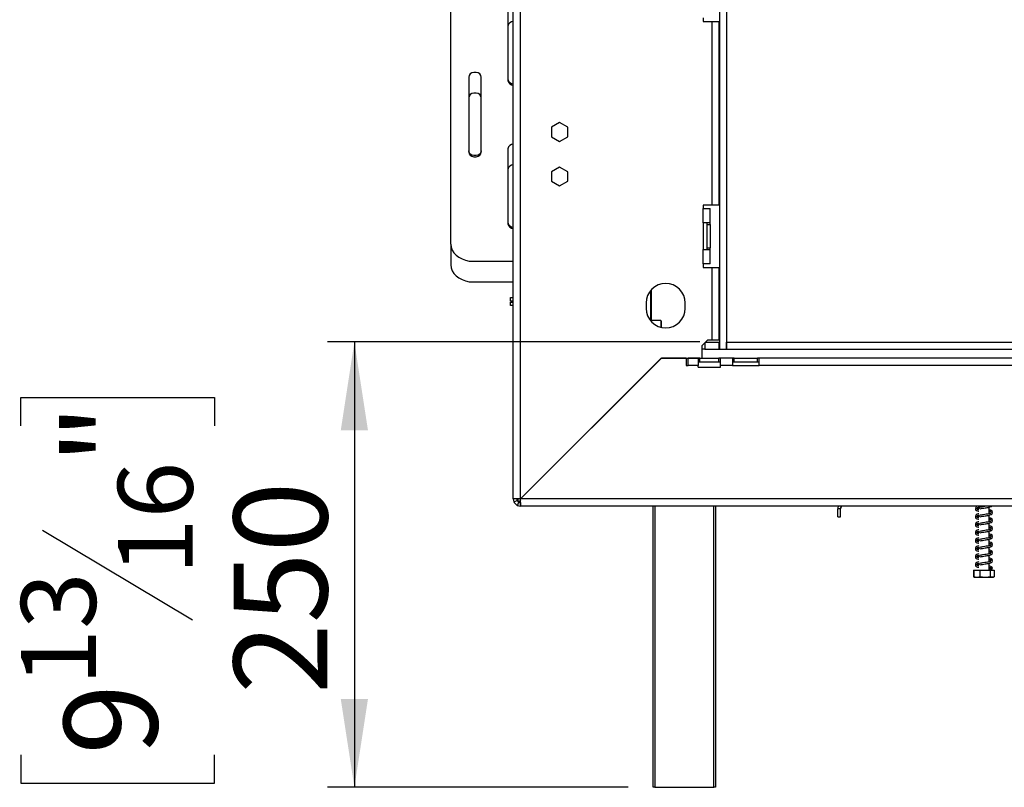
# Model space of a CAD drawing. Units: millimetres. Extents: x 98 to 4095, y 101 to 3111.
# Drawn here: x 2375 to 2927, y 1503 to 1934 of the extents above; entities that cross this region are included whole.
import ezdxf

# ---------------------------------------------------------------- set-up
doc = ezdxf.new("R2010")
doc.units = ezdxf.units.MM
doc.header["$LTSCALE"] = 15
doc.layers.add('FORMAT', color=7, linetype='Continuous')
doc.styles.add('SLDTEXTSTYLE0', font='TXT', dxfattribs={"width": 0.75})
doc.dimstyles.new('SLDDIMSTYLE0', dxfattribs={"dimtxt": 52.5, "dimasz": 49.53, "dimexe": 0, "dimexo": 0.0625, "dimgap": 13.125, "dimtad": 1, "dimrnd": 1e-09, "dimzin": 12, "dimdsep": 46, "dimtxsty": 'SLDTEXTSTYLE0', "dimsah": 1, "dimcen": 0.09, "dimadec": 0, "dimazin": 3, "dimtfac": 1, "dimtofl": 0, "dimtmove": 0, "dimatfit": 3, "dimfxl": 0, "dimfrac": 2, "dimtolj": 1, "dimtzin": 12, "dimarcsym": 0})

# ---------------------------------------------------------------- blocks, each defined once
blk = doc.blocks.new('_D_9')
at = {"layer": 'FORMAT'}
for p, q in [((2756.05, 1753.06), (2547.31, 1753.06)), ((2562.31, 1753.06), (2562.31, 1503.06)), ((2375.14, 1705.93), (2375.14, 1721.93)), ((2375.14, 1721.93), (2483.76, 1721.93)), ((2483.76, 1721.93), (2483.76, 1705.93)), ((2387.45, 1647.41), (2471.45, 1597.01)), ((2375.14, 1521.35), (2375.14, 1505.35)), ((2483.76, 1505.35), (2483.76, 1521.35)), ((2375.14, 1505.35), (2483.76, 1505.35)), ((2715.95, 1503.06), (2547.31, 1503.06))]:
    blk.add_line(p, q, dxfattribs=at)
for points in [[(2562.31, 1753.06), (2554.69, 1703.53), (2569.93, 1703.53)], [(2562.31, 1503.06), (2569.93, 1552.59), (2554.69, 1552.59)]]:
    blk.add_solid(points, dxfattribs=at)
at = {"layer": 'FORMAT', "attachment_point": 1, "rotation": 90, "style": 'SLDTEXTSTYLE0'}
for s, insert, char_height in [('"', (2399.36, 1684.27), 52.5), ('16', (2429.62, 1622.21), 42), ('250', (2494.63, 1555.45), 52.5), ('13', (2375.31, 1560.14), 42), ('9', (2399.36, 1521.35), 52.5)]:
    blk.add_mtext(s, dxfattribs=dict(at, insert=insert, char_height=char_height))

msp = doc.modelspace()

# ---------------------------------------------------------------- linework, layer by layer
at = {"color": 7, "linetype": 'Continuous', "lineweight": 25}
for p, q in [((2651.45, 1664.956), (2651.45, 2241.956)), ((2655.45, 1665.026), (2655.45, 2241.885)), ((2616.45, 1807.961), (2616.45, 2194.814)), ((2767.05, 2145.556), (2767.05, 1749.056)), ((2771.05, 2145.556), (2771.05, 1749.056)), ((2648.45, 1942.019), (2648.45, 1899.887)), ((2757.95, 1934.956), (2757.95, 1932.956)), ((2757.95, 1932.956), (2762.95, 1932.956)), ((2762.95, 1829.956), (2762.95, 1932.956)), ((2762.95, 1932.956), (2766.95, 1932.956)), ((2766.95, 1829.956), (2766.95, 1932.956)), ((2626.45, 1901.802), (2626.45, 1859.669)), ((2633.45, 1859.669), (2633.45, 1901.802)), ((2677.45, 1876.21), (2672.9, 1873.583)), ((2672.9, 1873.583), (2672.9, 1868.329)), ((2682, 1873.583), (2677.45, 1876.21)), ((2682, 1868.329), (2682, 1873.583)), ((2672.9, 1868.329), (2677.45, 1865.702)), ((2677.45, 1865.702), (2682, 1868.329)), ((2648.45, 1861.584), (2648.45, 1819.452)), ((2677.45, 1851.21), (2672.9, 1848.583)), ((2682, 1848.583), (2677.45, 1851.21)), ((2672.9, 1848.583), (2672.9, 1843.329)), ((2682, 1843.329), (2682, 1848.583)), ((2672.9, 1843.329), (2677.45, 1840.702)), ((2677.45, 1840.702), (2682, 1843.329)), ((2762.95, 1829.956), (2757.95, 1829.956)), ((2757.95, 1829.956), (2757.95, 1827.956)), ((2766.95, 1829.956), (2762.95, 1829.956)), ((2757.95, 1819.956), (2757.95, 1827.956)), ((2757.95, 1827.956), (2761.95, 1827.956)), ((2761.95, 1819.956), (2761.95, 1827.956)), ((2761.95, 1819.956), (2757.95, 1819.956)), ((2757.95, 1819.956), (2757.95, 1804.956)), ((2759.95, 1819.956), (2759.95, 1818.956)), ((2759.95, 1818.956), (2759.95, 1805.956)), ((2759.95, 1818.956), (2761.95, 1818.956)), ((2761.95, 1818.956), (2761.95, 1819.956)), ((2761.95, 1818.956), (2761.95, 1805.956)), ((2616.45, 1807.961), (2616.45, 1796.351)), ((2757.95, 1796.956), (2757.95, 1804.956)), ((2757.95, 1804.956), (2761.95, 1804.956)), ((2759.95, 1805.956), (2761.95, 1805.956)), ((2759.95, 1805.956), (2759.95, 1804.956)), ((2761.95, 1804.956), (2761.95, 1805.956)), ((2761.95, 1796.956), (2761.95, 1804.956)), ((2628.95, 1798.386), (2651.45, 1798.386)), ((2761.95, 1796.956), (2757.95, 1796.956)), ((2757.95, 1796.956), (2757.95, 1794.956)), ((2757.95, 1794.956), (2762.95, 1794.956)), ((2762.95, 1754.026), (2762.95, 1794.956)), ((2762.95, 1794.956), (2766.95, 1794.956)), ((2766.95, 1754.026), (2766.95, 1794.956)), ((2628.95, 1786.775), (2651.45, 1786.775)), ((2728.45, 1781.938), (2728.45, 1764.974)), ((2728.886, 1782.437), (2728.886, 1765.115)), ((2649.95, 1775.956), (2649.95, 1777.956)), ((2649.95, 1777.956), (2651.45, 1777.956)), ((2651.45, 1775.956), (2649.95, 1775.956)), ((2649.95, 1773.456), (2649.95, 1775.456)), ((2649.95, 1775.456), (2651.45, 1775.456)), ((2651.45, 1773.456), (2649.95, 1773.456)), ((2725.95, 1774.956), (2725.95, 1771.956)), ((2747.95, 1771.956), (2747.95, 1774.956)), ((2728.75, 1765.115), (2728.522, 1764.887)), ((2734.15, 1765.115), (2728.75, 1765.115)), ((2728.75, 1765.115), (2728.75, 1764.624)), ((2734.45, 1764.815), (2734.15, 1765.115)), ((2734.15, 1765.115), (2734.15, 1761.318)), ((2734.45, 1764.815), (2734.45, 1761.244)), ((2757.45, 1751.026), (2760.45, 1754.026)), ((2757.45, 1744.026), (2757.45, 1751.026)), ((2758.95, 1752.526), (2758.95, 1749.056)), ((2759.48, 1753.056), (2766.95, 1753.056)), ((2762.95, 1754.026), (2760.45, 1754.026)), ((2766.95, 1754.026), (2762.95, 1754.026)), ((2766.95, 1749.056), (2766.95, 1753.056)), ((2767.05, 1753.056), (2766.95, 1753.056)), ((2771.05, 1749.056), (2771.05, 1753.056)), ((2771.05, 1753.056), (3181.95, 1753.056)), ((2758.95, 1749.056), (2757.45, 1749.056)), ((2758.95, 1749.056), (2766.95, 1749.056)), ((2766.95, 1749.056), (2767.05, 1749.056)), ((2767.05, 1749.056), (2771.05, 1749.056)), ((2771.05, 1749.056), (3181.95, 1749.056)), ((2734.45, 1744.026), (2655.45, 1665.026)), ((2655.521, 1664.956), (2734.521, 1743.956)), ((2734.45, 1744.026), (2757.45, 1744.026)), ((2748.521, 1743.956), (2734.521, 1743.956)), ((2748.521, 1743.956), (2748.521, 1739.956)), ((2748.521, 1739.956), (2749.521, 1739.956)), ((2749.521, 1739.956), (2749.521, 1743.956)), ((2755.162, 1743.956), (2749.521, 1743.956)), ((2755.162, 1739.956), (2749.521, 1739.956)), ((2755.162, 1743.956), (2755.162, 1739.956)), ((2756.162, 1743.956), (2755.162, 1743.956)), ((2755.162, 1741.956), (2756.162, 1741.956)), ((2755.162, 1738.956), (2755.162, 1739.956)), ((2756.162, 1741.956), (2756.162, 1743.956)), ((2756.162, 1743.956), (2766.739, 1743.956)), ((2756.162, 1741.956), (2766.739, 1741.956)), ((2766.739, 1741.956), (2766.739, 1743.956)), ((2767.739, 1743.956), (2766.739, 1743.956)), ((2766.739, 1741.956), (2767.739, 1741.956)), ((2774.45, 1743.956), (2767.739, 1743.956)), ((2767.739, 1739.956), (2767.739, 1743.956)), ((2774.45, 1739.956), (2767.739, 1739.956)), ((2767.739, 1738.956), (2767.739, 1739.956)), ((2774.45, 1743.956), (2774.45, 1739.956)), ((2775.45, 1743.956), (2774.45, 1743.956)), ((2774.45, 1741.956), (2775.45, 1741.956)), ((2774.45, 1739.956), (2789.45, 1739.956)), ((2775.45, 1743.956), (2788.45, 1743.956)), ((2775.45, 1741.956), (2775.45, 1743.956)), ((2775.45, 1741.956), (2788.45, 1741.956)), ((2788.45, 1741.956), (2788.45, 1743.956)), ((2789.45, 1743.956), (2788.45, 1743.956)), ((2788.45, 1741.956), (2789.45, 1741.956)), ((3104.45, 1743.956), (2789.45, 1743.956)), ((2789.45, 1739.956), (2789.45, 1743.956)), ((3104.45, 1739.956), (2789.45, 1739.956)), ((2728.886, 1738.462), (2728.886, 1738.321)), ((2755.162, 1738.956), (2767.739, 1738.956)), ((2721.45, 1730.885), (2721.45, 1731.026)), ((2723.521, 1732.956), (2723.38, 1732.956)), ((2718.95, 1728.526), (2718.95, 1728.385)), ((2653.45, 1664.956), (2651.45, 1664.956)), ((2651.82, 1663.275), (2653.635, 1664.116)), ((2653.77, 1661.326), (2654.61, 1663.141)), ((2653.95, 1664.988), (2653.95, 1663.456)), ((2655.482, 1663.456), (2653.95, 1663.456)), ((2655.45, 1662.956), (2655.45, 1660.956)), ((3161.95, 1664.956), (2655.521, 1664.956)), ((2658.45, 1667.956), (2658.243, 1667.819)), ((2658.264, 1667.84), (2658.45, 1667.956)), ((2658.45, 1667.956), (2658.317, 1667.751)), ((3161.95, 1660.956), (2655.45, 1660.956)), ((2729.95, 1503.056), (2729.95, 1660.956)), ((2764.95, 1660.956), (2764.95, 1503.056)), ((2834.95, 1659.456), (2833.45, 1659.456)), ((2833.45, 1654.956), (2833.45, 1659.456)), ((2834.95, 1654.956), (2834.95, 1659.456)), ((2910.963, 1659.905), (2911.29, 1659.734)), ((2911.918, 1659.779), (2911.714, 1659.807)), ((2912.55, 1660.956), (2912.55, 1659.803)), ((2918.35, 1656.652), (2918.35, 1660.356)), ((2833.45, 1654.956), (2834.95, 1654.956)), ((2910.963, 1655.405), (2911.29, 1655.234)), ((2911.918, 1655.279), (2911.714, 1655.307)), ((2918.35, 1656.85), (2918.785, 1656.949)), ((2918.35, 1652.152), (2918.35, 1655.856)), ((2918.35, 1652.35), (2918.785, 1652.449)), ((2910.963, 1650.905), (2911.29, 1650.734)), ((2910.963, 1646.405), (2911.29, 1646.234)), ((2911.918, 1650.779), (2911.714, 1650.807)), ((2911.918, 1646.279), (2911.714, 1646.307)), ((2918.35, 1647.652), (2918.35, 1651.356)), ((2918.35, 1647.85), (2918.785, 1647.949)), ((2918.35, 1643.152), (2918.35, 1646.856)), ((2910.963, 1641.905), (2911.29, 1641.734)), ((2911.918, 1641.779), (2911.714, 1641.807)), ((2918.35, 1643.35), (2918.785, 1643.449)), ((2918.35, 1638.652), (2918.35, 1642.356)), ((2910.963, 1637.405), (2911.29, 1637.234)), ((2911.918, 1637.279), (2911.714, 1637.307)), ((2918.35, 1638.85), (2918.785, 1638.949)), ((2918.35, 1634.152), (2918.35, 1637.856)), ((2910.963, 1632.905), (2911.29, 1632.734)), ((2911.918, 1632.779), (2911.714, 1632.807)), ((2918.35, 1634.35), (2918.785, 1634.449)), ((2918.35, 1629.652), (2918.35, 1633.356)), ((2918.35, 1629.85), (2918.785, 1629.949)), ((2909.679, 1624.956), (2909.679, 1621.256)), ((2909.679, 1624.956), (2909.726, 1624.956)), ((2909.726, 1624.956), (2909.726, 1621.256)), ((2909.726, 1624.956), (2913.239, 1624.956)), ((2910.963, 1628.405), (2911.29, 1628.234)), ((2911.918, 1628.279), (2911.714, 1628.307)), ((2913.239, 1624.956), (2913.239, 1621.256)), ((2913.239, 1624.956), (2918.963, 1624.956)), ((2918.35, 1624.956), (2918.35, 1628.856)), ((2918.963, 1624.956), (2918.963, 1621.256)), ((2918.963, 1624.956), (2921.175, 1624.956)), ((2919.435, 1625.52), (2920.165, 1625.52)), ((2920.129, 1625.52), (2920.165, 1625.52)), ((2921.175, 1624.956), (2921.175, 1621.256)), ((2921.175, 1624.956), (2921.221, 1624.956)), ((2921.221, 1624.956), (2921.221, 1621.256)), ((2909.679, 1621.256), (2909.773, 1621.212)), ((2910.527, 1620.956), (2919.998, 1620.956)), ((2919.998, 1620.956), (2920.374, 1620.956)), ((2921.221, 1621.256), (2921.127, 1621.212)), ((2730.95, 1503.056), (2729.95, 1503.056)), ((2730.95, 1503.056), (2763.95, 1503.056)), ((2764.95, 1503.056), (2763.95, 1503.056))]:
    msp.add_line(p, q, dxfattribs=at)
at = {"color": 8, "linetype": 'Continuous', "lineweight": 25}
for p, q in [((2658.45, 1668.026), (2658.45, 1667.956)), ((2658.45, 1667.956), (2658.521, 1667.956)), ((2730.95, 1660.956), (2730.95, 1503.056)), ((2763.95, 1503.056), (2763.95, 1660.956))]:
    msp.add_line(p, q, dxfattribs=at)
at = {"color": 7, "linetype": 'Continuous', "lineweight": 25, "flags": 128}
for points in [[(2633.45, 1901.802), (2633.239, 1902.719), (2632.631, 1903.525), (2631.7, 1904.124), (2630.558, 1904.442), (2629.343, 1904.442), (2628.2, 1904.124), (2627.269, 1903.525), (2626.661, 1902.719), (2626.45, 1901.802)], [(2633.45, 1890.191), (2633.239, 1891.108), (2632.631, 1891.915), (2631.7, 1892.513), (2630.558, 1892.832), (2629.343, 1892.832), (2628.2, 1892.513), (2627.269, 1891.915), (2626.661, 1891.108), (2626.45, 1890.191)], [(2633.45, 1860.312), (2633.239, 1859.395), (2632.631, 1858.589), (2631.7, 1857.99), (2630.558, 1857.672), (2629.343, 1857.672), (2628.2, 1857.99), (2627.269, 1858.589), (2626.661, 1859.395), (2626.45, 1860.312)], [(2626.45, 1859.669), (2626.661, 1858.752), (2627.269, 1857.946), (2628.2, 1857.347), (2629.343, 1857.029), (2630.558, 1857.029), (2631.7, 1857.347), (2632.631, 1857.946), (2633.239, 1858.752), (2633.45, 1859.669)], [(2616.45, 1807.961), (2616.64, 1806.299), (2617.204, 1804.686), (2618.125, 1803.174), (2619.375, 1801.806), (2620.915, 1800.626), (2622.7, 1799.669), (2624.675, 1798.963), (2626.78, 1798.531), (2628.95, 1798.386)], [(2616.45, 1796.351), (2616.64, 1794.688), (2617.204, 1793.076), (2618.125, 1791.563), (2619.375, 1790.196), (2620.915, 1789.015), (2622.7, 1788.058), (2624.675, 1787.353), (2626.78, 1786.921), (2628.95, 1786.775)], [(2920.374, 1620.956), (2920.438, 1620.957), (2920.474, 1620.959)]]:
    msp.add_lwpolyline(points, dxfattribs=at)
at = {"color": 7, "linetype": 'Continuous', "lineweight": 25}
for centre, radius, start, end in [((2651.513, 1929.968), 3.094, 91.1649, 171.82395), ((2651.513, 1900.97), 3.094, 188.17605, 268.8351), ((2651.576, 1900.398), 3.168, 189.29391, 267.71723), ((2651.513, 1861.144), 3.094, 91.1649, 171.82395), ((2651.513, 1849.534), 3.094, 91.1649, 171.82395), ((2651.513, 1820.535), 3.094, 188.17605, 268.8351), ((2651.576, 1819.964), 3.168, 189.29391, 267.71723), ((2736.95, 1774.956), 11, 0, 180), ((2736.95, 1771.956), 11, 180, 0), ((2655.45, 1664.956), 4, 180, 204.83963), ((2655.45, 1664.956), 2, 180, 204.83963), ((2655.45, 1664.956), 2, 245.16037, 270), ((2655.45, 1664.956), 4, 245.16037, 270), ((2836.45, 1659.456), 3, 150, 180), ((2836.45, 1659.456), 1.5, 90, 180), ((2919.8, 1625.356), 0.4, 24.21779, 155.78221), ((2910.527, 1622.31), 1.354, 247.61058, 270), ((2920.374, 1622.31), 1.354, 281.93674, 291.57942)]:
    msp.add_arc(centre, radius, start, end, dxfattribs=at)
for points in [[(2655.45, 1665.026), (2654.926, 1665.021), (2653.878, 1665.009), (2652.556, 1664.991), (2651.631, 1664.973), (2651.51, 1664.962), (2651.45, 1664.956)], [(2655.45, 1660.956), (2655.456, 1661.016), (2655.468, 1661.136), (2655.486, 1662.061), (2655.503, 1663.383), (2655.515, 1664.432), (2655.521, 1664.956)]]:
    msp.add_open_spline(points, degree=3, dxfattribs=at)
for points, knots in [([(2651.82, 1663.275), (2651.84, 1663.234), (2651.868, 1663.173), (2651.955, 1663.009), (2652.067, 1662.817), (2652.278, 1662.503), (2652.614, 1662.118), (2652.999, 1661.782), (2653.314, 1661.57), (2653.507, 1661.459), (2653.67, 1661.372), (2653.729, 1661.345), (2653.77, 1661.326)], [0, 0, 0, 0, 0.12442415, 0.18164179, 0.23824955, 0.35809385, 0.49984793, 0.64256908, 0.76279381, 0.81934016, 0.87634281, 1, 1, 1, 1]), ([(2653.635, 1664.116), (2653.644, 1664.096), (2653.661, 1664.061), (2653.719, 1663.95), (2653.792, 1663.835), (2653.858, 1663.743), (2653.94, 1663.642), (2654.035, 1663.54), (2654.137, 1663.445), (2654.239, 1663.363), (2654.331, 1663.297), (2654.446, 1663.224), (2654.557, 1663.165), (2654.591, 1663.15), (2654.61, 1663.141)], [0, 0, 0, 0, 0.1655595, 0.293578, 0.3474648, 0.3976996, 0.4474557, 0.4999932, 0.5529458, 0.6030592, 0.6535355, 0.7075126, 0.8352472, 1, 1, 1, 1]), ([(2655.503, 1664.175), (2655.338, 1664.022), (2654.821, 1663.541), (2654.303, 1663.49), (2653.95, 1663.456)], [0, 0, 0, 0, 0.3175375, 1, 1, 1, 1]), ([(2913.109, 1659.76), (2912.804, 1659.784), (2912.307, 1659.823), (2911.634, 1659.868), (2911.152, 1659.72), (2910.769, 1659.427), (2910.634, 1659.055), (2910.901, 1658.629), (2911.507, 1658.367), (2912.101, 1658.187), (2912.533, 1658.104), (2912.55, 1658.1)], [0, 0, 0, 0, 0.1408293, 0.229401, 0.3134998, 0.3880246, 0.5256786, 0.6576406, 0.8191194, 0.9927537, 1, 1, 1, 1]), ([(2910.854, 1660.138), (2910.796, 1660.069), (2910.676, 1659.926), (2910.732, 1659.767), (2910.761, 1659.685)], [0, 0, 0, 0, 0.4870438, 1, 1, 1, 1]), ([(2911.966, 1660.956), (2911.956, 1660.953), (2911.618, 1660.875), (2911.135, 1660.702), (2910.946, 1660.53), (2910.846, 1660.44)], [0, 0, 0, 0, 0.0139593, 0.4778445, 1, 1, 1, 1]), ([(2911.244, 1659.9), (2911.255, 1659.855), (2911.267, 1659.804), (2911.329, 1659.754), (2911.336, 1659.748)], [0, 0, 0, 0, 0.87649163, 1, 1, 1, 1]), ([(2911.371, 1659.837), (2911.426, 1659.9), (2911.531, 1660.021), (2912.014, 1660.176), (2912.43, 1660.266), (2912.55, 1660.291)], [0, 0, 0, 0, 0.4388436, 0.8384737, 1, 1, 1, 1]), ([(2911.493, 1658.993), (2911.492, 1658.992), (2911.487, 1658.989), (2911.573, 1659.197), (2911.896, 1659.399), (2912.046, 1659.493)], [0, 0, 0, 0, 0.17198501, 0.61341409, 1, 1, 1, 1]), ([(2912.55, 1658.905), (2912.512, 1658.912), (2912.258, 1658.962), (2911.973, 1659.043), (2911.649, 1659.145), (2911.601, 1659.128), (2911.577, 1659.119)], [0, 0, 0, 0, 0.0599875, 0.3939369, 0.6869212, 1, 1, 1, 1]), ([(2911.666, 1659.538), (2911.676, 1659.532), (2911.865, 1659.432), (2912.218, 1659.327), (2912.55, 1659.229)], [0, 0, 0, 0, 0.0559432, 1, 1, 1, 1]), ([(2917.359, 1660.956), (2917.165, 1660.92), (2916.502, 1660.797), (2915.361, 1660.616), (2914.164, 1660.416), (2913.568, 1660.308), (2913.26, 1660.252)], [0, 0, 0, 0, 0.1585029, 0.5446481, 0.764407, 1, 1, 1, 1]), ([(2913.311, 1659.459), (2913.777, 1659.544), (2914.663, 1659.704), (2916.079, 1659.929), (2917.275, 1660.136), (2918.439, 1660.364), (2919.382, 1660.564), (2919.779, 1660.841), (2919.943, 1660.956)], [0, 0, 0, 0, 0.1888848, 0.358543, 0.5106089, 0.6422892, 0.8516034, 1, 1, 1, 1]), ([(2913.311, 1654.959), (2913.777, 1655.044), (2914.663, 1655.204), (2916.079, 1655.429), (2917.273, 1655.636), (2918.446, 1655.862), (2919.399, 1656.089), (2920.11, 1656.473), (2920.269, 1656.957), (2919.944, 1657.358), (2919.321, 1657.631), (2918.66, 1657.779), (2918.35, 1657.848)], [0, 0, 0, 0, 0.1144385, 0.2172282, 0.3093595, 0.3891398, 0.5159557, 0.6230357, 0.7163311, 0.8067999, 0.9094113, 1, 1, 1, 1]), ([(2919.847, 1657.353), (2919.949, 1657.419), (2920.202, 1657.586), (2920.243, 1658.03), (2919.768, 1658.453), (2919.129, 1658.671), (2918.527, 1658.799), (2918.35, 1658.836)], [0, 0, 0, 0, 0.1428553, 0.35534656, 0.60123931, 0.8828579, 1, 1, 1, 1]), ([(2918.35, 1658.043), (2918.415, 1658.03), (2918.667, 1657.979), (2918.954, 1657.902), (2919.304, 1657.793), (2919.39, 1657.807), (2919.434, 1657.958), (2919.295, 1657.902), (2918.925, 1657.772), (2918.484, 1657.679), (2918.35, 1657.651)], [0, 0, 0, 0, 0.0380646, 0.1474423, 0.2527112, 0.4305563, 0.5809736, 0.733759, 0.9196359, 1, 1, 1, 1]), ([(2918.35, 1657.051), (2918.603, 1656.998), (2919.024, 1656.909), (2919.319, 1656.788), (2919.327, 1656.824), (2919.33, 1656.839)], [0, 0, 0, 0, 0.46804939, 0.77960174, 1, 1, 1, 1]), ([(2913.109, 1655.26), (2912.804, 1655.284), (2912.307, 1655.323), (2911.634, 1655.368), (2911.152, 1655.22), (2910.769, 1654.927), (2910.634, 1654.555), (2910.901, 1654.129), (2911.507, 1653.867), (2912.101, 1653.687), (2912.533, 1653.604), (2912.55, 1653.6)], [0, 0, 0, 0, 0.1408293, 0.229401, 0.3134998, 0.3880246, 0.5256786, 0.6576406, 0.8191194, 0.9927537, 1, 1, 1, 1]), ([(2910.854, 1655.638), (2910.796, 1655.569), (2910.676, 1655.426), (2910.732, 1655.267), (2910.761, 1655.185)], [0, 0, 0, 0, 0.4870438, 1, 1, 1, 1]), ([(2912.55, 1656.592), (2912.338, 1656.544), (2911.785, 1656.422), (2911.124, 1656.202), (2910.942, 1656.031), (2910.846, 1655.94)], [0, 0, 0, 0, 0.2271276, 0.5907273, 1, 1, 1, 1]), ([(2912.55, 1652.092), (2912.338, 1652.044), (2911.785, 1651.922), (2911.124, 1651.702), (2910.942, 1651.531), (2910.846, 1651.44)], [0, 0, 0, 0, 0.2271276, 0.5907273, 1, 1, 1, 1]), ([(2911.244, 1655.4), (2911.255, 1655.355), (2911.267, 1655.304), (2911.329, 1655.254), (2911.336, 1655.248)], [0, 0, 0, 0, 0.8764916, 1, 1, 1, 1]), ([(2911.371, 1655.337), (2911.426, 1655.4), (2911.531, 1655.521), (2912.014, 1655.676), (2912.43, 1655.766), (2912.55, 1655.791)], [0, 0, 0, 0, 0.4388436, 0.8384737, 1, 1, 1, 1]), ([(2911.493, 1654.493), (2911.492, 1654.492), (2911.487, 1654.489), (2911.573, 1654.697), (2911.896, 1654.899), (2912.046, 1654.993)], [0, 0, 0, 0, 0.171985, 0.6134141, 1, 1, 1, 1]), ([(2912.55, 1654.405), (2912.512, 1654.412), (2912.258, 1654.462), (2911.973, 1654.543), (2911.649, 1654.645), (2911.601, 1654.628), (2911.577, 1654.619)], [0, 0, 0, 0, 0.0599875, 0.3939369, 0.6869212, 1, 1, 1, 1]), ([(2911.666, 1655.038), (2911.676, 1655.032), (2911.865, 1654.932), (2912.218, 1654.827), (2912.55, 1654.729)], [0, 0, 0, 0, 0.0559432, 1, 1, 1, 1]), ([(2919.363, 1656.904), (2919.355, 1656.911), (2919.326, 1656.939), (2918.831, 1656.743), (2917.941, 1656.557), (2916.709, 1656.333), (2915.366, 1656.117), (2914.163, 1655.916), (2913.568, 1655.808), (2913.26, 1655.752)], [0, 0, 0, 0, 0.064376, 0.2416674, 0.3801665, 0.5513287, 0.7572145, 0.874386, 1, 1, 1, 1]), ([(2919.363, 1652.404), (2919.355, 1652.411), (2919.326, 1652.439), (2918.831, 1652.243), (2917.941, 1652.057), (2916.709, 1651.833), (2915.366, 1651.617), (2914.163, 1651.416), (2913.568, 1651.308), (2913.26, 1651.252)], [0, 0, 0, 0, 0.064376, 0.2416674, 0.3801665, 0.5513287, 0.7572145, 0.874386, 1, 1, 1, 1]), ([(2913.311, 1650.459), (2913.777, 1650.544), (2914.663, 1650.704), (2916.079, 1650.929), (2917.273, 1651.136), (2918.446, 1651.362), (2919.399, 1651.589), (2920.11, 1651.973), (2920.269, 1652.457), (2919.944, 1652.858), (2919.321, 1653.131), (2918.66, 1653.279), (2918.35, 1653.348)], [0, 0, 0, 0, 0.1144385, 0.2172282, 0.3093595, 0.3891398, 0.5159557, 0.6230357, 0.7163311, 0.8067999, 0.9094113, 1, 1, 1, 1]), ([(2919.847, 1652.853), (2919.949, 1652.919), (2920.202, 1653.086), (2920.243, 1653.53), (2919.768, 1653.953), (2919.129, 1654.171), (2918.527, 1654.299), (2918.35, 1654.336)], [0, 0, 0, 0, 0.1428553, 0.3553466, 0.6012393, 0.8828579, 1, 1, 1, 1]), ([(2918.35, 1653.543), (2918.415, 1653.53), (2918.667, 1653.479), (2918.954, 1653.402), (2919.304, 1653.293), (2919.39, 1653.307), (2919.434, 1653.458), (2919.295, 1653.402), (2918.925, 1653.272), (2918.484, 1653.179), (2918.35, 1653.151)], [0, 0, 0, 0, 0.0380646, 0.1474423, 0.2527112, 0.4305563, 0.5809736, 0.733759, 0.9196359, 1, 1, 1, 1]), ([(2918.35, 1652.551), (2918.603, 1652.498), (2919.024, 1652.409), (2919.319, 1652.288), (2919.327, 1652.324), (2919.33, 1652.339)], [0, 0, 0, 0, 0.4680494, 0.7796017, 1, 1, 1, 1]), ([(2913.109, 1650.76), (2912.804, 1650.784), (2912.307, 1650.823), (2911.634, 1650.868), (2911.152, 1650.72), (2910.769, 1650.427), (2910.634, 1650.055), (2910.901, 1649.629), (2911.507, 1649.367), (2912.101, 1649.187), (2912.533, 1649.104), (2912.55, 1649.1)], [0, 0, 0, 0, 0.1408293, 0.229401, 0.3134998, 0.3880246, 0.5256786, 0.6576406, 0.8191194, 0.9927537, 1, 1, 1, 1]), ([(2913.109, 1646.26), (2912.804, 1646.284), (2912.307, 1646.323), (2911.634, 1646.368), (2911.152, 1646.22), (2910.769, 1645.927), (2910.634, 1645.555), (2910.901, 1645.129), (2911.507, 1644.867), (2912.101, 1644.687), (2912.533, 1644.604), (2912.55, 1644.6)], [0, 0, 0, 0, 0.1408293, 0.229401, 0.3134998, 0.3880246, 0.5256786, 0.6576406, 0.8191194, 0.9927537, 1, 1, 1, 1]), ([(2910.854, 1651.138), (2910.796, 1651.069), (2910.676, 1650.926), (2910.732, 1650.767), (2910.761, 1650.685)], [0, 0, 0, 0, 0.4870438, 1, 1, 1, 1]), ([(2910.854, 1646.638), (2910.796, 1646.569), (2910.676, 1646.426), (2910.732, 1646.267), (2910.761, 1646.185)], [0, 0, 0, 0, 0.4870438, 1, 1, 1, 1]), ([(2912.55, 1647.592), (2912.338, 1647.544), (2911.785, 1647.422), (2911.124, 1647.202), (2910.942, 1647.031), (2910.846, 1646.94)], [0, 0, 0, 0, 0.2271276, 0.5907273, 1, 1, 1, 1]), ([(2911.244, 1650.9), (2911.255, 1650.855), (2911.267, 1650.804), (2911.329, 1650.754), (2911.336, 1650.748)], [0, 0, 0, 0, 0.8764916, 1, 1, 1, 1]), ([(2911.244, 1646.4), (2911.255, 1646.355), (2911.267, 1646.304), (2911.329, 1646.254), (2911.336, 1646.248)], [0, 0, 0, 0, 0.8764916, 1, 1, 1, 1]), ([(2911.371, 1650.837), (2911.426, 1650.9), (2911.531, 1651.021), (2912.014, 1651.176), (2912.43, 1651.266), (2912.55, 1651.291)], [0, 0, 0, 0, 0.4388436, 0.8384737, 1, 1, 1, 1]), ([(2911.371, 1646.337), (2911.426, 1646.4), (2911.531, 1646.521), (2912.014, 1646.676), (2912.43, 1646.766), (2912.55, 1646.791)], [0, 0, 0, 0, 0.4388436, 0.8384737, 1, 1, 1, 1]), ([(2911.493, 1649.993), (2911.492, 1649.992), (2911.487, 1649.989), (2911.573, 1650.197), (2911.896, 1650.399), (2912.046, 1650.493)], [0, 0, 0, 0, 0.171985, 0.6134141, 1, 1, 1, 1]), ([(2911.493, 1645.493), (2911.492, 1645.492), (2911.487, 1645.489), (2911.573, 1645.697), (2911.896, 1645.899), (2912.046, 1645.993)], [0, 0, 0, 0, 0.171985, 0.6134141, 1, 1, 1, 1]), ([(2912.55, 1649.905), (2912.512, 1649.912), (2912.258, 1649.962), (2911.973, 1650.043), (2911.649, 1650.145), (2911.601, 1650.128), (2911.577, 1650.119)], [0, 0, 0, 0, 0.05998748, 0.39393691, 0.68692118, 1, 1, 1, 1]), ([(2911.666, 1650.538), (2911.676, 1650.532), (2911.865, 1650.432), (2912.218, 1650.327), (2912.55, 1650.229)], [0, 0, 0, 0, 0.0559432, 1, 1, 1, 1]), ([(2911.666, 1646.038), (2911.676, 1646.032), (2911.865, 1645.932), (2912.218, 1645.827), (2912.55, 1645.729)], [0, 0, 0, 0, 0.0559432, 1, 1, 1, 1]), ([(2919.363, 1647.904), (2919.355, 1647.911), (2919.326, 1647.939), (2918.831, 1647.743), (2917.941, 1647.557), (2916.709, 1647.333), (2915.366, 1647.117), (2914.163, 1646.916), (2913.568, 1646.808), (2913.26, 1646.752)], [0, 0, 0, 0, 0.064376, 0.2416674, 0.3801665, 0.5513287, 0.7572145, 0.874386, 1, 1, 1, 1]), ([(2913.311, 1645.959), (2913.777, 1646.044), (2914.663, 1646.204), (2916.079, 1646.429), (2917.273, 1646.636), (2918.446, 1646.862), (2919.399, 1647.089), (2920.11, 1647.473), (2920.269, 1647.957), (2919.944, 1648.358), (2919.321, 1648.631), (2918.66, 1648.779), (2918.35, 1648.848)], [0, 0, 0, 0, 0.1144385, 0.2172282, 0.3093595, 0.3891398, 0.5159557, 0.6230357, 0.7163311, 0.8067999, 0.9094113, 1, 1, 1, 1]), ([(2919.847, 1648.353), (2919.949, 1648.419), (2920.202, 1648.586), (2920.243, 1649.03), (2919.768, 1649.453), (2919.129, 1649.671), (2918.527, 1649.799), (2918.35, 1649.836)], [0, 0, 0, 0, 0.1428553, 0.3553466, 0.6012393, 0.8828579, 1, 1, 1, 1]), ([(2918.35, 1649.043), (2918.415, 1649.03), (2918.667, 1648.979), (2918.954, 1648.902), (2919.304, 1648.793), (2919.39, 1648.807), (2919.434, 1648.958), (2919.295, 1648.902), (2918.925, 1648.772), (2918.484, 1648.679), (2918.35, 1648.651)], [0, 0, 0, 0, 0.0380646, 0.1474423, 0.2527112, 0.4305563, 0.5809736, 0.733759, 0.9196359, 1, 1, 1, 1]), ([(2918.35, 1648.051), (2918.603, 1647.998), (2919.024, 1647.909), (2919.319, 1647.788), (2919.327, 1647.824), (2919.33, 1647.839)], [0, 0, 0, 0, 0.4680494, 0.7796017, 1, 1, 1, 1]), ([(2913.109, 1641.76), (2912.804, 1641.784), (2912.307, 1641.823), (2911.634, 1641.868), (2911.152, 1641.72), (2910.769, 1641.427), (2910.634, 1641.055), (2910.901, 1640.629), (2911.507, 1640.367), (2912.101, 1640.187), (2912.533, 1640.104), (2912.55, 1640.1)], [0, 0, 0, 0, 0.1408293, 0.229401, 0.3134998, 0.3880246, 0.5256786, 0.6576406, 0.8191194, 0.9927537, 1, 1, 1, 1]), ([(2910.854, 1642.138), (2910.796, 1642.069), (2910.676, 1641.926), (2910.732, 1641.767), (2910.761, 1641.685)], [0, 0, 0, 0, 0.4870438, 1, 1, 1, 1]), ([(2912.55, 1643.092), (2912.338, 1643.044), (2911.785, 1642.922), (2911.124, 1642.702), (2910.942, 1642.531), (2910.846, 1642.44)], [0, 0, 0, 0, 0.2271276, 0.5907273, 1, 1, 1, 1]), ([(2911.244, 1641.9), (2911.255, 1641.855), (2911.267, 1641.804), (2911.329, 1641.754), (2911.336, 1641.748)], [0, 0, 0, 0, 0.8764916, 1, 1, 1, 1]), ([(2911.371, 1641.837), (2911.426, 1641.9), (2911.531, 1642.021), (2912.014, 1642.176), (2912.43, 1642.266), (2912.55, 1642.291)], [0, 0, 0, 0, 0.4388436, 0.8384737, 1, 1, 1, 1]), ([(2911.493, 1640.993), (2911.492, 1640.992), (2911.487, 1640.989), (2911.573, 1641.197), (2911.896, 1641.399), (2912.046, 1641.493)], [0, 0, 0, 0, 0.171985, 0.6134141, 1, 1, 1, 1]), ([(2912.55, 1645.405), (2912.512, 1645.412), (2912.258, 1645.462), (2911.973, 1645.543), (2911.649, 1645.645), (2911.601, 1645.628), (2911.577, 1645.619)], [0, 0, 0, 0, 0.0599875, 0.3939369, 0.6869212, 1, 1, 1, 1]), ([(2912.55, 1640.905), (2912.512, 1640.912), (2912.258, 1640.962), (2911.973, 1641.043), (2911.649, 1641.145), (2911.601, 1641.128), (2911.577, 1641.119)], [0, 0, 0, 0, 0.0599875, 0.3939369, 0.6869212, 1, 1, 1, 1]), ([(2911.666, 1641.538), (2911.676, 1641.532), (2911.865, 1641.432), (2912.218, 1641.327), (2912.55, 1641.229)], [0, 0, 0, 0, 0.0559432, 1, 1, 1, 1]), ([(2919.363, 1643.404), (2919.355, 1643.411), (2919.326, 1643.439), (2918.831, 1643.243), (2917.941, 1643.057), (2916.709, 1642.833), (2915.366, 1642.617), (2914.163, 1642.416), (2913.568, 1642.308), (2913.26, 1642.252)], [0, 0, 0, 0, 0.064376, 0.2416674, 0.3801665, 0.5513287, 0.7572145, 0.874386, 1, 1, 1, 1]), ([(2913.311, 1641.459), (2913.777, 1641.544), (2914.663, 1641.704), (2916.079, 1641.929), (2917.273, 1642.136), (2918.446, 1642.362), (2919.399, 1642.589), (2920.11, 1642.973), (2920.269, 1643.457), (2919.944, 1643.858), (2919.321, 1644.131), (2918.66, 1644.279), (2918.35, 1644.348)], [0, 0, 0, 0, 0.1144385, 0.2172282, 0.3093595, 0.3891398, 0.5159557, 0.6230357, 0.7163311, 0.8067999, 0.9094113, 1, 1, 1, 1]), ([(2919.847, 1643.853), (2919.949, 1643.919), (2920.202, 1644.086), (2920.243, 1644.53), (2919.768, 1644.953), (2919.129, 1645.171), (2918.527, 1645.299), (2918.35, 1645.336)], [0, 0, 0, 0, 0.1428553, 0.35534656, 0.60123931, 0.8828579, 1, 1, 1, 1]), ([(2918.35, 1644.543), (2918.415, 1644.53), (2918.667, 1644.479), (2918.954, 1644.402), (2919.304, 1644.293), (2919.39, 1644.307), (2919.434, 1644.458), (2919.295, 1644.402), (2918.925, 1644.272), (2918.484, 1644.179), (2918.35, 1644.151)], [0, 0, 0, 0, 0.0380646, 0.1474423, 0.2527112, 0.4305563, 0.5809736, 0.733759, 0.9196359, 1, 1, 1, 1]), ([(2918.35, 1643.551), (2918.603, 1643.498), (2919.024, 1643.409), (2919.319, 1643.288), (2919.327, 1643.324), (2919.33, 1643.339)], [0, 0, 0, 0, 0.4680494, 0.7796017, 1, 1, 1, 1]), ([(2919.847, 1639.353), (2919.949, 1639.419), (2920.202, 1639.586), (2920.243, 1640.03), (2919.768, 1640.453), (2919.129, 1640.671), (2918.527, 1640.799), (2918.35, 1640.836)], [0, 0, 0, 0, 0.1428553, 0.3553466, 0.6012393, 0.8828579, 1, 1, 1, 1]), ([(2913.109, 1637.26), (2912.804, 1637.284), (2912.307, 1637.323), (2911.634, 1637.368), (2911.152, 1637.22), (2910.769, 1636.927), (2910.634, 1636.555), (2910.901, 1636.129), (2911.507, 1635.867), (2912.101, 1635.687), (2912.533, 1635.604), (2912.55, 1635.6)], [0, 0, 0, 0, 0.1408293, 0.229401, 0.3134998, 0.3880246, 0.5256786, 0.6576406, 0.8191194, 0.9927537, 1, 1, 1, 1]), ([(2910.854, 1637.638), (2910.796, 1637.569), (2910.676, 1637.426), (2910.732, 1637.267), (2910.761, 1637.185)], [0, 0, 0, 0, 0.4870438, 1, 1, 1, 1]), ([(2912.55, 1638.592), (2912.338, 1638.544), (2911.785, 1638.422), (2911.124, 1638.202), (2910.942, 1638.031), (2910.846, 1637.94)], [0, 0, 0, 0, 0.2271276, 0.5907273, 1, 1, 1, 1]), ([(2911.244, 1637.4), (2911.255, 1637.355), (2911.267, 1637.304), (2911.329, 1637.254), (2911.336, 1637.248)], [0, 0, 0, 0, 0.8764916, 1, 1, 1, 1]), ([(2911.371, 1637.337), (2911.426, 1637.4), (2911.531, 1637.521), (2912.014, 1637.676), (2912.43, 1637.766), (2912.55, 1637.791)], [0, 0, 0, 0, 0.4388436, 0.8384737, 1, 1, 1, 1]), ([(2911.493, 1636.493), (2911.492, 1636.492), (2911.487, 1636.489), (2911.573, 1636.697), (2911.896, 1636.899), (2912.046, 1636.993)], [0, 0, 0, 0, 0.171985, 0.6134141, 1, 1, 1, 1]), ([(2912.55, 1636.405), (2912.512, 1636.412), (2912.258, 1636.462), (2911.973, 1636.543), (2911.649, 1636.645), (2911.601, 1636.628), (2911.577, 1636.619)], [0, 0, 0, 0, 0.0599875, 0.3939369, 0.6869212, 1, 1, 1, 1]), ([(2911.666, 1637.038), (2911.676, 1637.032), (2911.865, 1636.932), (2912.218, 1636.827), (2912.55, 1636.729)], [0, 0, 0, 0, 0.0559432, 1, 1, 1, 1]), ([(2919.363, 1638.904), (2919.355, 1638.911), (2919.326, 1638.939), (2918.831, 1638.743), (2917.941, 1638.557), (2916.709, 1638.333), (2915.366, 1638.117), (2914.163, 1637.916), (2913.568, 1637.808), (2913.26, 1637.752)], [0, 0, 0, 0, 0.064376, 0.2416674, 0.3801665, 0.5513287, 0.7572145, 0.874386, 1, 1, 1, 1]), ([(2913.311, 1636.959), (2913.777, 1637.044), (2914.663, 1637.204), (2916.079, 1637.429), (2917.273, 1637.636), (2918.446, 1637.862), (2919.399, 1638.089), (2920.11, 1638.473), (2920.269, 1638.957), (2919.944, 1639.358), (2919.321, 1639.631), (2918.66, 1639.779), (2918.35, 1639.848)], [0, 0, 0, 0, 0.1144385, 0.2172282, 0.3093595, 0.3891398, 0.5159557, 0.6230357, 0.7163311, 0.8067999, 0.9094113, 1, 1, 1, 1]), ([(2913.311, 1632.459), (2913.777, 1632.544), (2914.663, 1632.704), (2916.079, 1632.929), (2917.273, 1633.136), (2918.446, 1633.362), (2919.399, 1633.589), (2920.11, 1633.973), (2920.269, 1634.457), (2919.944, 1634.858), (2919.321, 1635.131), (2918.66, 1635.279), (2918.35, 1635.348)], [0, 0, 0, 0, 0.11443846, 0.21722823, 0.30935948, 0.38913978, 0.51595573, 0.62303575, 0.71633113, 0.80679988, 0.90941129, 1, 1, 1, 1]), ([(2918.35, 1640.043), (2918.415, 1640.03), (2918.667, 1639.979), (2918.954, 1639.902), (2919.304, 1639.793), (2919.39, 1639.807), (2919.434, 1639.958), (2919.295, 1639.902), (2918.925, 1639.772), (2918.484, 1639.679), (2918.35, 1639.651)], [0, 0, 0, 0, 0.0380646, 0.1474423, 0.2527112, 0.4305563, 0.5809736, 0.733759, 0.9196359, 1, 1, 1, 1]), ([(2918.35, 1639.051), (2918.603, 1638.998), (2919.024, 1638.909), (2919.319, 1638.788), (2919.327, 1638.824), (2919.33, 1638.839)], [0, 0, 0, 0, 0.4680494, 0.7796017, 1, 1, 1, 1]), ([(2919.847, 1634.853), (2919.949, 1634.919), (2920.202, 1635.086), (2920.243, 1635.53), (2919.768, 1635.953), (2919.129, 1636.171), (2918.527, 1636.299), (2918.35, 1636.336)], [0, 0, 0, 0, 0.1428553, 0.3553466, 0.6012393, 0.8828579, 1, 1, 1, 1]), ([(2918.35, 1635.543), (2918.415, 1635.53), (2918.667, 1635.479), (2918.954, 1635.402), (2919.304, 1635.293), (2919.39, 1635.307), (2919.434, 1635.458), (2919.295, 1635.402), (2918.925, 1635.272), (2918.484, 1635.179), (2918.35, 1635.151)], [0, 0, 0, 0, 0.0380646, 0.1474423, 0.2527112, 0.4305563, 0.5809736, 0.733759, 0.9196359, 1, 1, 1, 1]), ([(2913.109, 1632.76), (2912.804, 1632.784), (2912.307, 1632.823), (2911.634, 1632.868), (2911.152, 1632.72), (2910.769, 1632.427), (2910.634, 1632.055), (2910.901, 1631.629), (2911.507, 1631.367), (2912.101, 1631.187), (2912.533, 1631.104), (2912.55, 1631.1)], [0, 0, 0, 0, 0.1408293, 0.229401, 0.3134998, 0.3880246, 0.5256786, 0.6576406, 0.8191194, 0.9927537, 1, 1, 1, 1]), ([(2910.854, 1633.138), (2910.796, 1633.069), (2910.676, 1632.926), (2910.732, 1632.767), (2910.761, 1632.685)], [0, 0, 0, 0, 0.4870438, 1, 1, 1, 1]), ([(2912.55, 1634.092), (2912.338, 1634.044), (2911.785, 1633.922), (2911.124, 1633.702), (2910.942, 1633.531), (2910.846, 1633.44)], [0, 0, 0, 0, 0.22712759, 0.59072726, 1, 1, 1, 1]), ([(2912.55, 1629.592), (2912.338, 1629.544), (2911.785, 1629.422), (2911.124, 1629.202), (2910.942, 1629.031), (2910.846, 1628.94)], [0, 0, 0, 0, 0.2271276, 0.5907273, 1, 1, 1, 1]), ([(2911.244, 1632.9), (2911.255, 1632.855), (2911.267, 1632.804), (2911.329, 1632.754), (2911.336, 1632.748)], [0, 0, 0, 0, 0.8764916, 1, 1, 1, 1]), ([(2911.371, 1632.837), (2911.426, 1632.9), (2911.531, 1633.021), (2912.014, 1633.176), (2912.43, 1633.266), (2912.55, 1633.291)], [0, 0, 0, 0, 0.4388436, 0.8384737, 1, 1, 1, 1]), ([(2911.493, 1631.993), (2911.492, 1631.992), (2911.487, 1631.989), (2911.573, 1632.197), (2911.896, 1632.399), (2912.046, 1632.493)], [0, 0, 0, 0, 0.171985, 0.6134141, 1, 1, 1, 1]), ([(2912.55, 1631.905), (2912.512, 1631.912), (2912.258, 1631.962), (2911.973, 1632.043), (2911.649, 1632.145), (2911.601, 1632.128), (2911.577, 1632.119)], [0, 0, 0, 0, 0.0599875, 0.3939369, 0.6869212, 1, 1, 1, 1]), ([(2911.666, 1632.538), (2911.676, 1632.532), (2911.865, 1632.432), (2912.218, 1632.327), (2912.55, 1632.229)], [0, 0, 0, 0, 0.0559432, 1, 1, 1, 1]), ([(2919.363, 1634.404), (2919.355, 1634.411), (2919.326, 1634.439), (2918.831, 1634.243), (2917.941, 1634.057), (2916.709, 1633.833), (2915.366, 1633.617), (2914.163, 1633.416), (2913.568, 1633.308), (2913.26, 1633.252)], [0, 0, 0, 0, 0.064376, 0.2416674, 0.3801665, 0.5513287, 0.7572145, 0.874386, 1, 1, 1, 1]), ([(2919.363, 1629.904), (2919.355, 1629.911), (2919.326, 1629.939), (2918.831, 1629.743), (2917.941, 1629.557), (2916.709, 1629.333), (2915.366, 1629.117), (2914.163, 1628.916), (2913.568, 1628.808), (2913.26, 1628.752)], [0, 0, 0, 0, 0.064376, 0.2416674, 0.3801665, 0.5513287, 0.7572145, 0.874386, 1, 1, 1, 1]), ([(2913.311, 1627.959), (2913.777, 1628.044), (2914.663, 1628.204), (2916.079, 1628.429), (2917.273, 1628.636), (2918.446, 1628.862), (2919.399, 1629.089), (2920.11, 1629.473), (2920.269, 1629.957), (2919.944, 1630.358), (2919.321, 1630.631), (2918.66, 1630.779), (2918.35, 1630.848)], [0, 0, 0, 0, 0.1144385, 0.2172282, 0.3093595, 0.3891398, 0.5159557, 0.6230357, 0.7163311, 0.8067999, 0.9094113, 1, 1, 1, 1]), ([(2918.35, 1634.551), (2918.603, 1634.498), (2919.024, 1634.409), (2919.319, 1634.288), (2919.327, 1634.324), (2919.33, 1634.339)], [0, 0, 0, 0, 0.4680494, 0.7796017, 1, 1, 1, 1]), ([(2919.847, 1630.353), (2919.949, 1630.419), (2920.202, 1630.586), (2920.243, 1631.03), (2919.768, 1631.453), (2919.129, 1631.671), (2918.527, 1631.799), (2918.35, 1631.836)], [0, 0, 0, 0, 0.1428553, 0.3553466, 0.6012393, 0.8828579, 1, 1, 1, 1]), ([(2918.35, 1631.043), (2918.415, 1631.03), (2918.667, 1630.979), (2918.954, 1630.902), (2919.304, 1630.793), (2919.39, 1630.807), (2919.434, 1630.958), (2919.295, 1630.902), (2918.925, 1630.772), (2918.484, 1630.679), (2918.35, 1630.651)], [0, 0, 0, 0, 0.03806457, 0.14744234, 0.25271122, 0.4305563, 0.58097365, 0.73375897, 0.91963589, 1, 1, 1, 1]), ([(2918.35, 1630.051), (2918.603, 1629.998), (2919.024, 1629.909), (2919.319, 1629.788), (2919.327, 1629.824), (2919.33, 1629.839)], [0, 0, 0, 0, 0.4680494, 0.7796017, 1, 1, 1, 1]), ([(2913.109, 1628.26), (2912.804, 1628.284), (2912.307, 1628.323), (2911.634, 1628.368), (2911.152, 1628.22), (2910.769, 1627.927), (2910.634, 1627.555), (2910.901, 1627.129), (2911.507, 1626.867), (2912.101, 1626.687), (2912.533, 1626.604), (2912.55, 1626.6)], [0, 0, 0, 0, 0.1408293, 0.229401, 0.3134998, 0.3880246, 0.5256786, 0.6576406, 0.8191194, 0.9927537, 1, 1, 1, 1]), ([(2910.854, 1628.638), (2910.796, 1628.569), (2910.676, 1628.426), (2910.732, 1628.267), (2910.761, 1628.185)], [0, 0, 0, 0, 0.4870438, 1, 1, 1, 1]), ([(2911.244, 1628.4), (2911.255, 1628.355), (2911.267, 1628.304), (2911.329, 1628.254), (2911.336, 1628.248)], [0, 0, 0, 0, 0.87649163, 1, 1, 1, 1]), ([(2911.371, 1628.337), (2911.426, 1628.4), (2911.531, 1628.521), (2912.014, 1628.676), (2912.43, 1628.766), (2912.55, 1628.791)], [0, 0, 0, 0, 0.4388436, 0.8384737, 1, 1, 1, 1]), ([(2911.493, 1627.493), (2911.492, 1627.492), (2911.487, 1627.489), (2911.573, 1627.697), (2911.896, 1627.899), (2912.046, 1627.993)], [0, 0, 0, 0, 0.171985, 0.6134141, 1, 1, 1, 1]), ([(2912.55, 1627.405), (2912.512, 1627.412), (2912.258, 1627.462), (2911.973, 1627.543), (2911.649, 1627.645), (2911.601, 1627.628), (2911.577, 1627.619)], [0, 0, 0, 0, 0.0599875, 0.3939369, 0.6869212, 1, 1, 1, 1]), ([(2911.666, 1628.038), (2911.676, 1628.032), (2911.865, 1627.932), (2912.218, 1627.827), (2912.55, 1627.729)], [0, 0, 0, 0, 0.0559432, 1, 1, 1, 1]), ([(2919.847, 1625.853), (2919.949, 1625.919), (2920.202, 1626.086), (2920.243, 1626.53), (2919.768, 1626.953), (2919.129, 1627.171), (2918.527, 1627.299), (2918.35, 1627.336)], [0, 0, 0, 0, 0.1428553, 0.3553466, 0.6012393, 0.8828579, 1, 1, 1, 1]), ([(2918.35, 1626.543), (2918.415, 1626.53), (2918.667, 1626.479), (2918.954, 1626.402), (2919.304, 1626.293), (2919.39, 1626.307), (2919.434, 1626.458), (2919.295, 1626.402), (2918.925, 1626.272), (2918.484, 1626.179), (2918.35, 1626.151)], [0, 0, 0, 0, 0.0380646, 0.1474423, 0.2527112, 0.4305563, 0.5809736, 0.733759, 0.9196359, 1, 1, 1, 1]), ([(2920.136, 1625.523), (2920.077, 1625.628), (2919.934, 1625.882), (2919.314, 1626.13), (2918.658, 1626.279), (2918.35, 1626.348)], [0, 0, 0, 0, 0.2732147, 0.659221, 1, 1, 1, 1]), ([(2918.35, 1625.551), (2918.631, 1625.49), (2918.913, 1625.428), (2919.042, 1625.389), (2919.042, 1625.388)], [0, 0, 0, 0, 0.9927472, 1, 1, 1, 1]), ([(2918.483, 1625.52), (2918.474, 1625.52), (2918.462, 1625.52), (2918.86, 1625.52), (2918.964, 1625.52), (2919.022, 1625.52), (2919.054, 1625.52), (2919.075, 1625.52), (2919.092, 1625.52), (2919.104, 1625.52), (2919.08, 1625.52), (2918.89, 1625.52), (2918.642, 1625.52), (2918.38, 1625.52), (2918.35, 1625.52)], [0, 0, 0, 0, 0.35452443, 0.42103537, 0.45442679, 0.47124804, 0.47949183, 0.4877779, 0.49722336, 0.51243372, 0.55290383, 0.67972422, 0.96363121, 1, 1, 1, 1]), ([(2919.435, 1625.52), (2919.404, 1625.52), (2919.328, 1625.52), (2919.128, 1625.52), (2918.947, 1625.52), (2918.924, 1625.52)], [0, 0, 0, 0, 0.3812742, 0.9225123, 1, 1, 1, 1]), ([(2913.239, 1621.256), (2913.017, 1621.167), (2912.144, 1620.816), (2910.934, 1620.827), (2910.002, 1621.158), (2909.726, 1621.256)], [0, 0, 0, 0, 0.1928139, 0.7609648, 1, 1, 1, 1]), ([(2918.963, 1621.256), (2918.602, 1621.167), (2917.178, 1620.816), (2915.207, 1620.827), (2913.688, 1621.158), (2913.239, 1621.256)], [0, 0, 0, 0, 0.1928139, 0.7609648, 1, 1, 1, 1]), ([(2921.175, 1621.256), (2921.166, 1621.247), (2920.982, 1621.059), (2920.604, 1620.959), (2920.07, 1620.957), (2919.549, 1620.96), (2919.173, 1621.051), (2918.986, 1621.234), (2918.963, 1621.256)], [0, 0, 0, 0, 0.013048, 0.26543044, 0.49986422, 0.73226649, 0.96743573, 1, 1, 1, 1])]:
    msp.add_open_spline(points, degree=3, knots=knots, dxfattribs=at)

# ---------------------------------------------------------------- dimensions: what is measured, and where the dimension line sits
at = {"layer": 'FORMAT'}
dim = msp.add_linear_dim(base=(2562.306, 1503.056), p1=(2771.05, 1753.056), p2=(2730.95, 1503.056), angle=90, dimstyle='SLDDIMSTYLE0', dxfattribs=at)
dim.commit()
dim.dimension.update_dxf_attribs({"geometry": '_D_9', "text_midpoint": (2562.306, 1613.64), "dimtype": 160})

doc.saveas('drawing.dxf')
